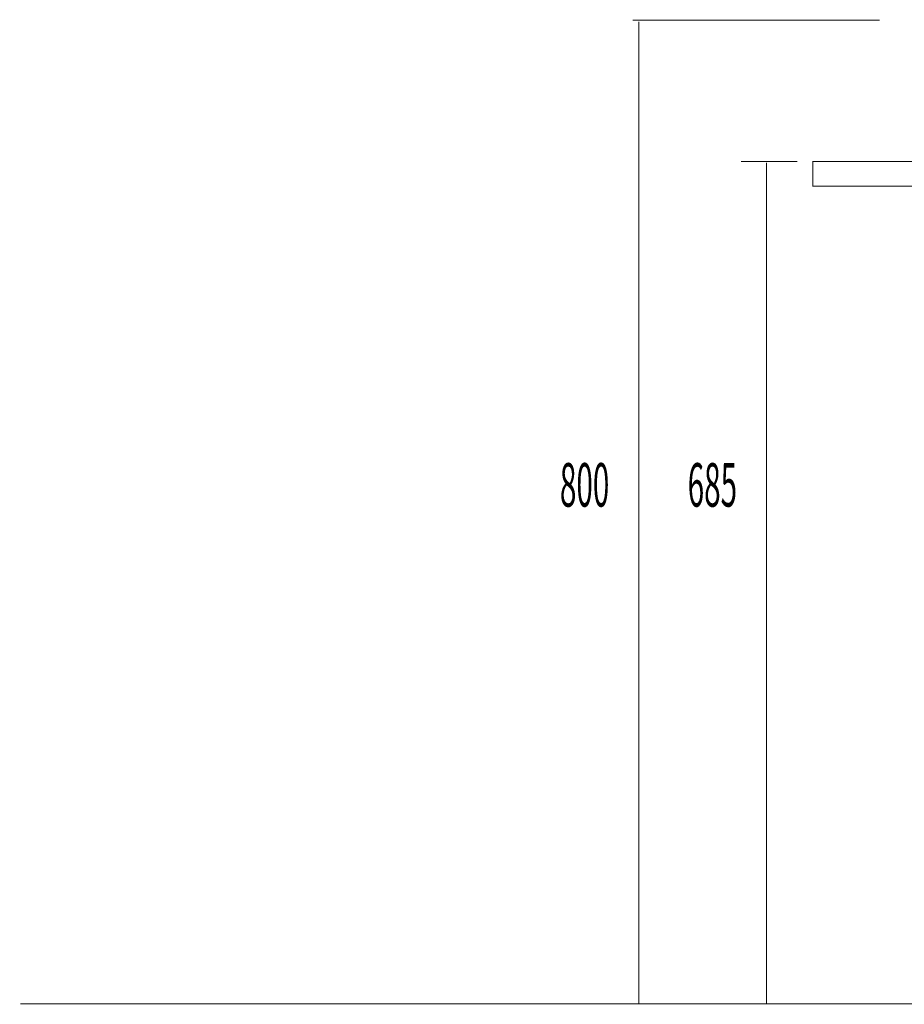
# Model space of a CAD drawing. Extents: x 74 to 527, y -245 to -11.
# Drawn here: x 74 to 146, y -231 to -151 of the extents above; entities that cross this region are included whole.
import ezdxf

# ---------------------------------------------------------------- set-up
doc = ezdxf.new("R2010")
doc.units = 0
doc.layers.add('LAYER_26', color=7, linetype='CONTINUOUS')
doc.styles.get("Standard").update_dxf_attribs({"font": 'TXT', "bigfont": 'BIGFONT'})

# ---------------------------------------------------------------- blocks, each defined once
blk = doc.blocks.new('AIGNBL1A010002')
at = {"layer": 'LAYER_26', "color": 254, "const_width": 0.0882}
blk.add_lwpolyline([(106.275, -230.5782)], dxfattribs=at)
blk = doc.blocks.new('AIGNBL1A010003')
at = {"layer": 'LAYER_26', "color": 254, "const_width": 0.0882}
blk.add_lwpolyline([(99.8749, -230.5782)], dxfattribs=at)
blk = doc.blocks.new('AIGNBL1A010004')
at = {"layer": 'LAYER_26', "color": 254, "const_width": 0.0882}
blk.add_lwpolyline([(106.275, -230.5782)], dxfattribs=at)
blk = doc.blocks.new('AIGNBL1A010005')
at = {"layer": 'LAYER_26', "const_width": 0.0882}
blk.add_lwpolyline([(99.8749, -230.5782), (106.275, -230.5782)], dxfattribs=at)

msp = doc.modelspace()

# ---------------------------------------------------------------- linework, layer by layer
at = {"layer": 'LAYER_26', "const_width": 0.0882}
for points in [[(124.189, -150.5782), (144.2861, -150.5782)], [(124.6893, -230.5782), (124.6893, -150.6819)], [(132.9972, -162.0783), (137.5743, -162.0783)], [(135.0817, -230.5782), (135.0817, -162.1675)], [(74.3705, -230.5782), (230.6502, -230.5782)]]:
    msp.add_lwpolyline(points, dxfattribs=at)
msp.add_lwpolyline([(188.8416, -164.0731), (138.8416, -164.0731), (138.8416, -162.0782), (188.8416, -162.0782)], close=True, dxfattribs=at)

# ---------------------------------------------------------------- block references
at = {"layer": 'LAYER_26'}
for name in ['AIGNBL1A010003', 'AIGNBL1A010005', 'AIGNBL1A010002', 'AIGNBL1A010004']:
    msp.add_blockref(name, (0, 0), dxfattribs=at)

# ---------------------------------------------------------------- texts
at = {"layer": 'LAYER_26', "width": 0.5}
for s, p in [('800', (118.27, -190.1396)), ('685', (128.6625, -190.1396))]:
    msp.add_text(s, height=3.5376, dxfattribs=at).set_placement(p)

doc.saveas('drawing.dxf')
